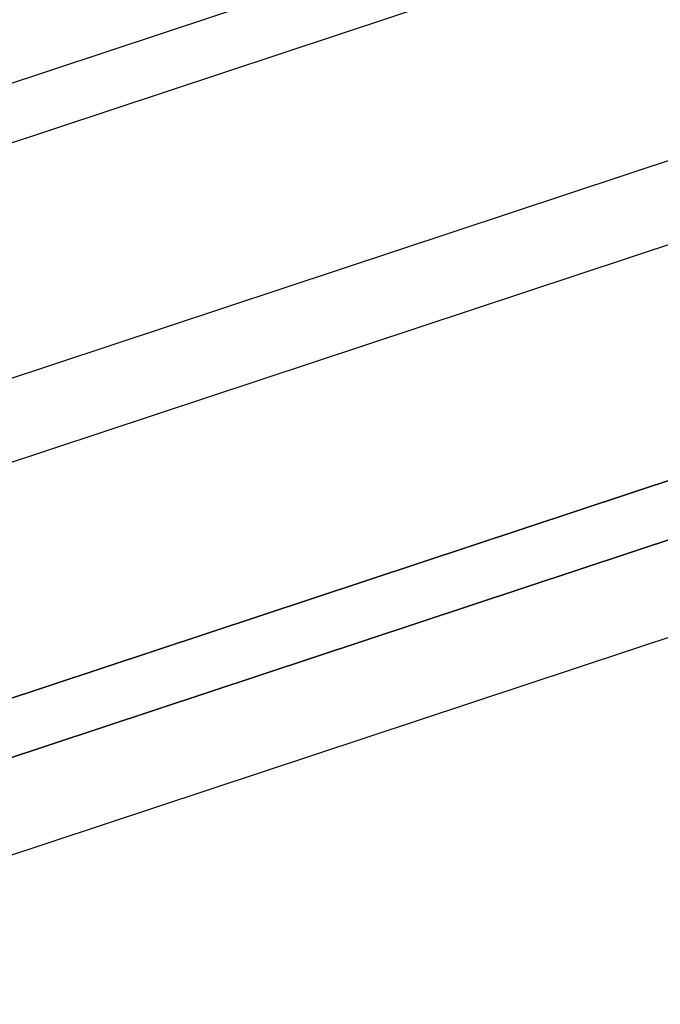
# Model space of a CAD drawing. Extents: x -3 to 375, y 0 to 272.
# Drawn here: x 18 to 18, y 144 to 145 of the extents above; entities that cross this region are included whole.
import ezdxf

# ---------------------------------------------------------------- set-up
doc = ezdxf.new("R2010")
doc.units = 0
doc.header["$LTSCALE"] = 30
doc.header["$MEASUREMENT"] = 0
doc.layers.add('1', color=4, linetype='CONTINUOUS')
doc.layers.add('AFUCH-3-LGPT', color=4, linetype='CONTINUOUS')

# ---------------------------------------------------------------- blocks, each defined once
blk = doc.blocks.new('3DKIJLL4200_30')
at = {"layer": 'AFUCH-3-LGPT'}
for points, invisible_edges in [([(-9.77607, 10.71208, 0.64543), (-8.15098, 5.80506, 28.47203), (-8.28468, 5.74564, 28.46932), (-9.90976, 10.65267, 0.64272)], 4), ([(-8.00493, 5.80971, 28.46436), (-9.63001, 10.71673, 0.63776), (-9.77607, 10.71208, 0.64543), (-8.15098, 5.80506, 28.47203)], 1), ([(-9.49384, 10.6659, 0.62088), (-7.86875, 5.75888, 28.44749), (-8.00493, 5.80971, 28.46436), (-9.63001, 10.71673, 0.63776)], 4), ([(-7.7632, 5.66032, 28.42398), (-9.38829, 10.56735, 0.59737), (-9.49384, 10.6659, 0.62088), (-7.86875, 5.75888, 28.44749)], 1), ([(-8.28468, 5.74564, 28.46932), (-9.90976, 10.65267, 0.64272), (-10.01074, 10.54752, 0.63004), (-8.38565, 5.6405, 28.45665)], 1), ([(-9.32938, 10.43596, 0.57078), (-7.7043, 5.52894, 28.39739), (-7.7632, 5.66032, 28.42398), (-9.38829, 10.56735, 0.59737)], 4), ([(-8.38565, 5.6405, 28.45665), (-10.01074, 10.54752, 0.63004), (-10.06362, 10.41267, 0.60934), (-8.43854, 5.50564, 28.43594)], 4), ([(-7.70098, 5.38541, 28.37189), (-9.32607, 10.29244, 0.54528), (-9.32938, 10.43596, 0.57078), (-7.7043, 5.52894, 28.39739)], 1), ([(-10.06362, 10.41267, 0.60934), (-8.43854, 5.50564, 28.43594), (-8.43528, 5.3616, 28.41036), (-10.06037, 10.26863, 0.58375)], 1), ([(-9.37922, 10.1569, 0.52447), (-7.75414, 5.24987, 28.35108), (-7.70098, 5.38541, 28.37189), (-9.32607, 10.29244, 0.54528)], 4), ([(-8.43528, 5.3616, 28.41036), (-10.06037, 10.26863, 0.58375), (-10.00146, 10.13734, 0.55718), (-8.37638, 5.23032, 28.38378)], 4), ([(-7.85481, 5.14515, 28.33846), (-9.47989, 10.05217, 0.51185), (-9.37922, 10.1569, 0.52447), (-7.75414, 5.24987, 28.35108)], 1), ([(-10.00146, 10.13734, 0.55718), (-8.37638, 5.23032, 28.38378), (-8.27079, 5.13177, 28.36027), (-9.89588, 10.0388, 0.53367)], 1), ([(-9.61365, 9.99268, 0.50913), (-7.98857, 5.08565, 28.33574), (-7.85481, 5.14515, 28.33846), (-9.47989, 10.05217, 0.51185)], 4), ([(-9.89588, 10.0388, 0.53367), (-8.27079, 5.13177, 28.36027), (-8.1346, 5.08097, 28.3434), (-9.75969, 9.988, 0.5168)], 4), ([(-8.1346, 5.08097, 28.3434), (-9.75969, 9.988, 0.5168), (-9.61365, 9.99268, 0.50913), (-7.98857, 5.08565, 28.33574)], 1)]:
    blk.add_3dface(points, dxfattribs=dict(at, invisible_edges=invisible_edges))

msp = doc.modelspace()

# ---------------------------------------------------------------- block references
at = {"layer": '1', "rotation": 89.99999999515829}
msp.add_blockref('3DKIJLL4200_30', (27.53434, 153.95594), dxfattribs=at)

doc.saveas('drawing.dxf')
